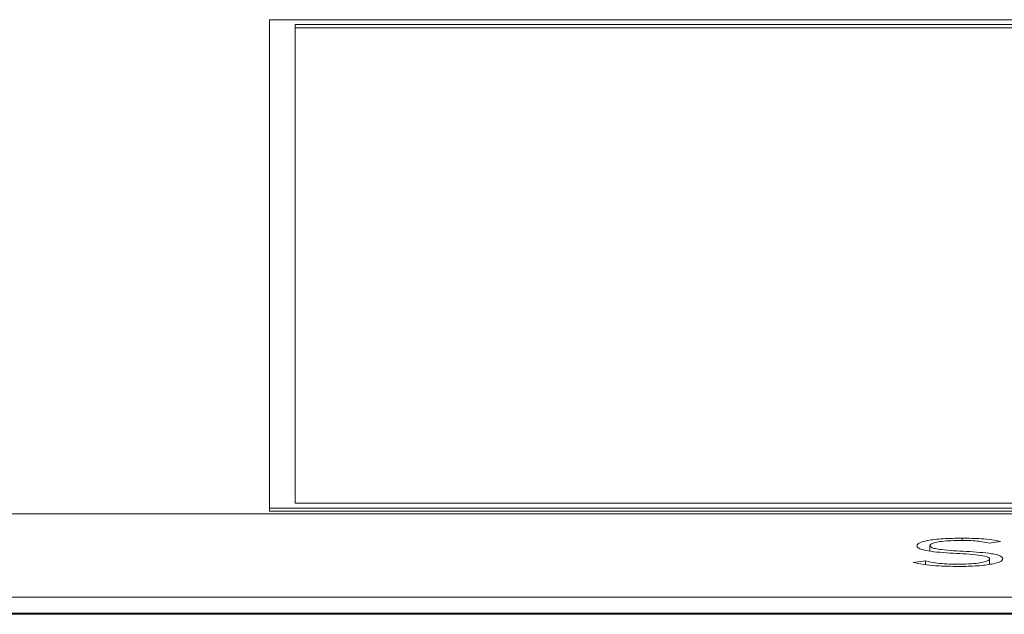
# Paper-space layout 'Sheet2' of a CAD drawing. Units: inches. Extents: x 3 to 217, y 4 to 168.
# Drawn here: x 67 to 68, y 151 to 151 of the extents above; entities that cross this region are included whole.
import ezdxf

# ---------------------------------------------------------------- set-up
doc = ezdxf.new("R2010")
doc.units = ezdxf.units.IN
doc.header["$MEASUREMENT"] = 0
doc.linetypes.add('SLD-Solid', pattern=[0])

psp = doc.layouts.new('Sheet2')

# ---------------------------------------------------------------- linework, layer by layer
at = {"color": 7, "linetype": 'SLD-Solid', "lineweight": 15, "ltscale": 20}
for p, q in [((68.44224733, 150.94069009), (67.1214262, 150.94069009)), ((67.1214262, 150.94069009), (67.1214262, 150.63639286)), ((68.42624733, 150.93763714), (67.1374262, 150.93763714)), ((67.1374262, 150.93763714), (67.1374262, 150.6394458)), ((68.42624733, 150.93567389), (67.1374262, 150.93567389)), ((67.1374262, 150.6394458), (68.42624733, 150.6394458)), ((72.03773344, 150.63271369), (65.22523344, 150.63271369)), ((67.1214262, 150.63639286), (67.1214262, 150.6344296)), ((67.1214262, 150.63639286), (68.44224733, 150.63639286)), ((67.1214262, 150.6344296), (68.44224733, 150.6344296)), ((67.53318971, 150.60958343), (67.53318971, 150.6130215)), ((67.55321602, 150.61619392), (67.55321602, 150.6176204)), ((67.57012954, 150.61453808), (67.5772164, 150.61551117)), ((67.53044991, 150.60350279), (67.52263063, 150.6025064)), ((67.53044991, 150.60108878), (67.53044991, 150.60350279)), ((67.57038047, 150.60129813), (67.57038047, 150.60469069)), ((65.22523344, 150.58077227), (72.03773344, 150.58077227)), ((65.22523344, 150.570956), (72.03773344, 150.570956)), ((72.03773344, 150.57017178), (65.22523344, 150.57017178))]:
    psp.add_line(p, q, dxfattribs=at)
for points, knots in [([(67.55321602, 150.6176204), (67.549188, 150.61755375), (67.54140007, 150.61742488), (67.53192996, 150.61635708), (67.52594772, 150.61479468), (67.52531892, 150.61362969), (67.52499066, 150.6130215)], [0, 0, 0, 0, 0.290559168, 0.561778178, 0.771222368, 1, 1, 1, 1]), ([(67.52499066, 150.6130215), (67.52513236, 150.61254401), (67.52539231, 150.6116681), (67.52799223, 150.61050838), (67.5345481, 150.60908505), (67.54745009, 150.60816788), (67.56090295, 150.60755192), (67.56813561, 150.60636265), (67.57013474, 150.60546413), (67.570295, 150.6049597), (67.57038047, 150.60469069)], [0, 0, 0, 0, 0.108987648, 0.19992582, 0.283321181, 0.536918924, 0.780830867, 0.884766732, 0.938546881, 1, 1, 1, 1]), ([(67.53318971, 150.6130215), (67.53334757, 150.61338942), (67.53364695, 150.61408716), (67.53639457, 150.6149941), (67.5406571, 150.61567805), (67.54636234, 150.61612113), (67.55071231, 150.61617281), (67.5529651, 150.61619958)], [0, 0, 0, 0, 0.1981882044, 0.3758583872, 0.5508274878, 0.7673792733, 1, 1, 1, 1]), ([(67.57857952, 150.60469069), (67.57843951, 150.605161), (67.57818339, 150.60602131), (67.57557971, 150.60715619), (67.5689646, 150.60853497), (67.55605613, 150.6093665), (67.54330703, 150.60996608), (67.53631205, 150.61105134), (67.53359306, 150.6119488), (67.53333112, 150.61264543), (67.53318971, 150.6130215)], [0, 0, 0, 0, 0.1069990633, 0.1957255659, 0.2771166558, 0.5273397982, 0.77053577, 0.842113186, 0.9147671846, 1, 1, 1, 1]), ([(67.5529651, 150.61619958), (67.55494567, 150.6161766), (67.55873221, 150.61613266), (67.5650802, 150.61564339), (67.56820666, 150.614959), (67.57012954, 150.61453808)], [0, 0, 0, 0, 0.296855547, 0.567540921, 1, 1, 1, 1]), ([(67.5772164, 150.61551117), (67.57546739, 150.6158857), (67.5720568, 150.61661603), (67.56380501, 150.6174544), (67.55725959, 150.61755701), (67.55321602, 150.6176204)], [0, 0, 0, 0, 0.286909054, 0.559472844, 1, 1, 1, 1]), ([(67.52263063, 150.6025064), (67.52465729, 150.60205091), (67.52861335, 150.60116178), (67.53851116, 150.60015902), (67.54636167, 150.60004243), (67.55122899, 150.59997015)], [0, 0, 0, 0, 0.285281331, 0.556873163, 1, 1, 1, 1]), ([(67.55060508, 150.60139097), (67.54828131, 150.60142142), (67.54377291, 150.6014805), (67.53617073, 150.60209297), (67.5326292, 150.60296573), (67.53044991, 150.60350279)], [0, 0, 0, 0, 0.290350426, 0.563316383, 1, 1, 1, 1]), ([(67.57038047, 150.60469069), (67.57022199, 150.60433468), (67.56991568, 150.60364656), (67.56728381, 150.60273327), (67.56314536, 150.60199833), (67.55740581, 150.60148562), (67.55293353, 150.60142338), (67.55060508, 150.60139097)], [0, 0, 0, 0, 0.189925481, 0.367105487, 0.543836699, 0.762502922, 1, 1, 1, 1]), ([(67.55122899, 150.59997015), (67.55513681, 150.60004111), (67.56275794, 150.60017949), (67.57192289, 150.60129819), (67.57765671, 150.60289353), (67.57826212, 150.60407256), (67.57857952, 150.60469069)], [0, 0, 0, 0, 0.283583864, 0.553053271, 0.765681032, 1, 1, 1, 1])]:
    psp.add_open_spline(points, degree=3, knots=knots, dxfattribs=at)

doc.saveas('drawing.dxf')
